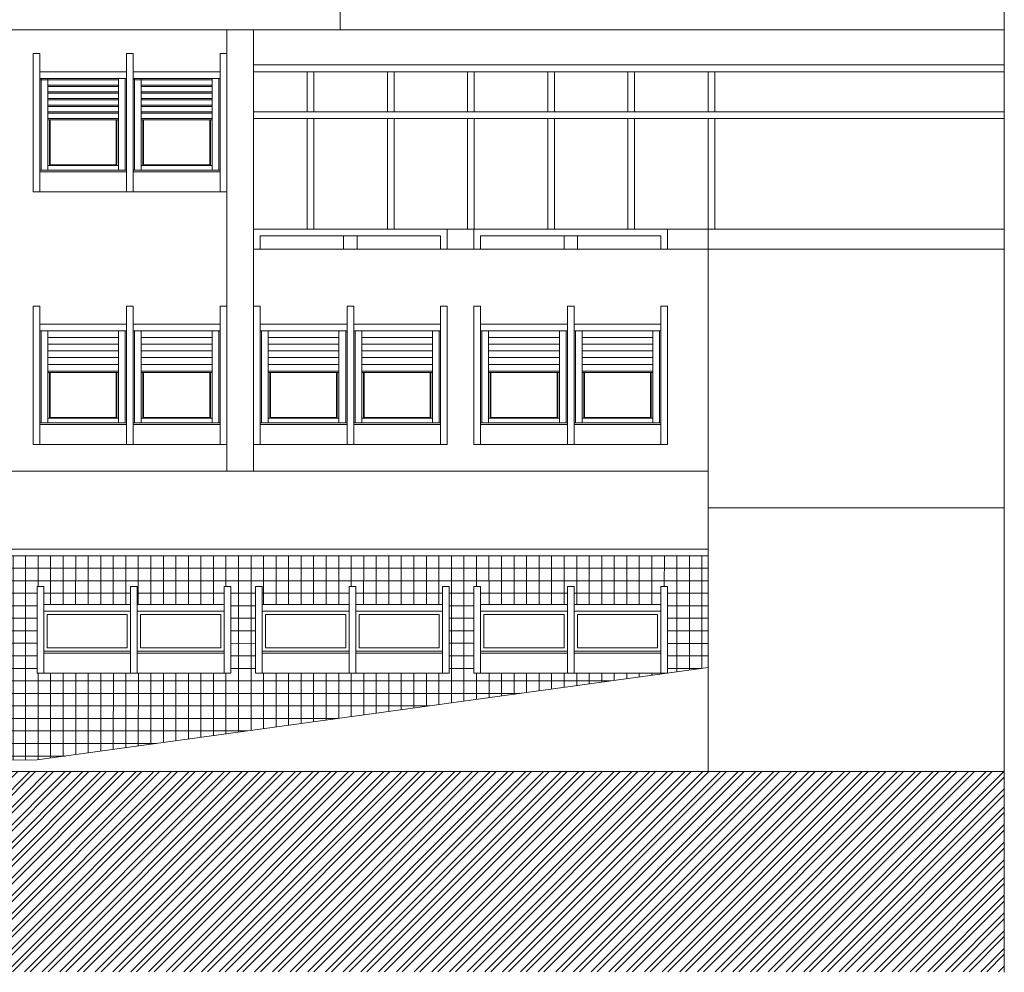
# Model space of a CAD drawing. Extents: x 2505180 to 2506923, y 4551361 to 4551459.
# Drawn here: x 2506040 to 2506055, y 4551375 to 4551389 of the extents above; entities that cross this region are included whole.
import ezdxf

# ---------------------------------------------------------------- set-up
doc = ezdxf.new("R2010")
doc.units = 0
doc.header["$MEASUREMENT"] = 0
doc.layers.get('0').update_dxf_attribs({"linetype": 'CONTINUOUS', "lineweight": 5})

msp = doc.modelspace()

# ---------------------------------------------------------------- hatches: boundary and pattern name
at = {"linetype": 'Continuous'}
h = msp.add_hatch(dxfattribs=at)
h.set_pattern_fill('NET', color=253, scale=1.5)
h.paths.add_polyline_path([(2506049.38714, 4551379.22906), (2506049.38714, 4551379.24283), (2506047.98714, 4551379.24283), (2506046.58714, 4551379.24283), (2506046.58714, 4551380.53783), (2506046.68714, 4551380.53783), (2506046.68714, 4551380.26783), (2506047.98714, 4551380.26783), (2506047.98714, 4551380.53783), (2506048.08714, 4551380.53783), (2506048.08714, 4551380.26783), (2506049.38714, 4551380.26783), (2506049.38714, 4551380.53783), (2506049.48714, 4551380.53783), (2506049.48714, 4551379.24283), (2506050.09214, 4551379.32615), (2506050.09214, 4551380.99783), (2506012.65024, 4551380.99783), (2506012.65024, 4551377.76783), (2506019.09989, 4551377.76783), (2506040.04714, 4551377.94283)])
h.paths.add_polyline_path([(2506034.81714, 4551379.24283), (2506033.41714, 4551379.24283), (2506033.41714, 4551380.53783), (2506033.51714, 4551380.53783), (2506033.51714, 4551380.26783), (2506034.81714, 4551380.26783), (2506034.81714, 4551380.53783), (2506034.91714, 4551380.53783), (2506034.91714, 4551380.26783), (2506036.21714, 4551380.26783), (2506036.21714, 4551380.53783), (2506036.31714, 4551380.53783), (2506036.31714, 4551379.24283)], flags=16)
h.paths.add_polyline_path([(2506034.96714, 4551379.61783), (2506034.96714, 4551380.11783), (2506036.16714, 4551380.11783), (2506036.16714, 4551379.61783)], flags=0)
h.paths.add_polyline_path([(2506036.68714, 4551379.24283), (2506036.68714, 4551380.53783), (2506036.78714, 4551380.53783), (2506036.78714, 4551380.26783), (2506038.08714, 4551380.26783), (2506038.08714, 4551380.53783), (2506038.18714, 4551380.53783), (2506038.18714, 4551380.26783), (2506039.48714, 4551380.26783), (2506039.48714, 4551380.53783), (2506039.58714, 4551380.53783), (2506039.58714, 4551379.24283), (2506038.08714, 4551379.24283)], flags=16)
h.paths.add_polyline_path([(2506036.78714, 4551380.16783), (2506038.08714, 4551380.16783), (2506038.08714, 4551379.54283), (2506036.78714, 4551379.54283)], flags=0)
h.paths.add_polyline_path([(2506034.76714, 4551379.61783), (2506033.56714, 4551379.61783), (2506033.56714, 4551380.11783), (2506034.76714, 4551380.11783)], flags=0)
h.paths.add_polyline_path([(2506036.83714, 4551379.61783), (2506036.83714, 4551380.11783), (2506038.03714, 4551380.11783), (2506038.03714, 4551379.61783)], flags=0)
h.paths.add_polyline_path([(2506038.23714, 4551379.61783), (2506038.23714, 4551380.11783), (2506039.43714, 4551380.11783), (2506039.43714, 4551379.61783)], flags=0)
h.paths.add_polyline_path([(2506033.04714, 4551379.24283), (2506031.54714, 4551379.24283), (2506030.14714, 4551379.24283), (2506030.14714, 4551380.53783), (2506030.24714, 4551380.53783), (2506030.24714, 4551380.26783), (2506031.54714, 4551380.26783), (2506031.54714, 4551380.53783), (2506031.64714, 4551380.53783), (2506031.64714, 4551380.26783), (2506032.94714, 4551380.26783), (2506032.94714, 4551380.53783), (2506033.04714, 4551380.53783)], flags=16)
h.paths.add_polyline_path([(2506031.54714, 4551379.54283), (2506030.24714, 4551379.54283), (2506030.24714, 4551380.16783), (2506031.54714, 4551380.16783)], flags=0)
h.paths.add_polyline_path([(2506032.89714, 4551379.61783), (2506031.69714, 4551379.61783), (2506031.69714, 4551380.11783), (2506032.89714, 4551380.11783)], flags=0)
h.paths.add_polyline_path([(2506040.04714, 4551379.24283), (2506040.04714, 4551380.53783), (2506040.14714, 4551380.53783), (2506040.14714, 4551380.26783), (2506041.44714, 4551380.26783), (2506041.44714, 4551380.53783), (2506041.54714, 4551380.53783), (2506041.54714, 4551380.26783), (2506042.84714, 4551380.26783), (2506042.84714, 4551380.53783), (2506042.94714, 4551380.53783), (2506042.94714, 4551379.24283), (2506041.44714, 4551379.24283)], flags=16)
h.paths.add_polyline_path([(2506040.14714, 4551380.16783), (2506041.44714, 4551380.16783), (2506041.44714, 4551379.54283), (2506040.14714, 4551379.54283)], flags=0)
h.paths.add_polyline_path([(2506031.49714, 4551379.61783), (2506030.29714, 4551379.61783), (2506030.29714, 4551380.11783), (2506031.49714, 4551380.11783)], flags=0)
h.paths.add_polyline_path([(2506040.19714, 4551379.61783), (2506040.19714, 4551380.11783), (2506041.39714, 4551380.11783), (2506041.39714, 4551379.61783)], flags=0)
h.paths.add_polyline_path([(2506041.59714, 4551379.61783), (2506041.59714, 4551380.11783), (2506042.79714, 4551380.11783), (2506042.79714, 4551379.61783)], flags=0)
h.paths.add_polyline_path([(2506029.68714, 4551379.24283), (2506028.18714, 4551379.24283), (2506026.78714, 4551379.24283), (2506026.78714, 4551380.53783), (2506026.88714, 4551380.53783), (2506026.88714, 4551380.26783), (2506028.18714, 4551380.26783), (2506028.18714, 4551380.53783), (2506028.28714, 4551380.53783), (2506028.28714, 4551380.26783), (2506029.58714, 4551380.26783), (2506029.58714, 4551380.53783), (2506029.68714, 4551380.53783)], flags=16)
h.paths.add_polyline_path([(2506028.18714, 4551379.54283), (2506026.88714, 4551379.54283), (2506026.88714, 4551380.16783), (2506028.18714, 4551380.16783)], flags=0)
h.paths.add_polyline_path([(2506029.53714, 4551379.61783), (2506028.33714, 4551379.61783), (2506028.33714, 4551380.11783), (2506029.53714, 4551380.11783)], flags=0)
h.paths.add_polyline_path([(2506043.31714, 4551379.24283), (2506043.31714, 4551380.53783), (2506043.41714, 4551380.53783), (2506043.41714, 4551380.26783), (2506044.71714, 4551380.26783), (2506044.71714, 4551380.53783), (2506044.81714, 4551380.53783), (2506044.81714, 4551380.26783), (2506046.11714, 4551380.26783), (2506046.11714, 4551380.53783), (2506046.21714, 4551380.53783), (2506046.21714, 4551379.24283), (2506044.71714, 4551379.24283)], flags=16)
h.paths.add_polyline_path([(2506043.41714, 4551380.16783), (2506044.71714, 4551380.16783), (2506044.71714, 4551379.54283), (2506043.41714, 4551379.54283)], flags=0)
h.paths.add_polyline_path([(2506028.13714, 4551379.61783), (2506026.93714, 4551379.61783), (2506026.93714, 4551380.11783), (2506028.13714, 4551380.11783)], flags=0)
h.paths.add_polyline_path([(2506043.46714, 4551379.61783), (2506043.46714, 4551380.11783), (2506044.66714, 4551380.11783), (2506044.66714, 4551379.61783)], flags=0)
h.paths.add_polyline_path([(2506044.86714, 4551379.61783), (2506044.86714, 4551380.11783), (2506046.06714, 4551380.11783), (2506046.06714, 4551379.61783)], flags=0)
h.paths.add_polyline_path([(2506026.32714, 4551379.24283), (2506024.82714, 4551379.24283), (2506023.42714, 4551379.24283), (2506023.42714, 4551380.53783), (2506023.52714, 4551380.53783), (2506023.52714, 4551380.26783), (2506024.82714, 4551380.26783), (2506024.82714, 4551380.53783), (2506024.92714, 4551380.53783), (2506024.92714, 4551380.26783), (2506026.22714, 4551380.26783), (2506026.22714, 4551380.53783), (2506026.32714, 4551380.53783)], flags=16)
h.paths.add_polyline_path([(2506024.82714, 4551379.54283), (2506023.52714, 4551379.54283), (2506023.52714, 4551380.16783), (2506024.82714, 4551380.16783)], flags=0)
h.paths.add_polyline_path([(2506026.17714, 4551379.61783), (2506024.97714, 4551379.61783), (2506024.97714, 4551380.11783), (2506026.17714, 4551380.11783)], flags=0)
h.paths.add_polyline_path([(2506024.77714, 4551379.61783), (2506023.57714, 4551379.61783), (2506023.57714, 4551380.11783), (2506024.77714, 4551380.11783)], flags=0)
h.paths.add_polyline_path([(2506022.96714, 4551379.24283), (2506021.46714, 4551379.24283), (2506020.06714, 4551379.24283), (2506020.06714, 4551380.53783), (2506020.16714, 4551380.53783), (2506020.16714, 4551380.26783), (2506021.46714, 4551380.26783), (2506021.46714, 4551380.53783), (2506021.56714, 4551380.53783), (2506021.56714, 4551380.26783), (2506022.86714, 4551380.26783), (2506022.86714, 4551380.53783), (2506022.96714, 4551380.53783)], flags=16)
h.paths.add_polyline_path([(2506021.46714, 4551379.54283), (2506020.16714, 4551379.54283), (2506020.16714, 4551380.16783), (2506021.46714, 4551380.16783)], flags=0)
h.paths.add_polyline_path([(2506022.81714, 4551379.61783), (2506021.61714, 4551379.61783), (2506021.61714, 4551380.11783), (2506022.81714, 4551380.11783)], flags=0)
h.paths.add_polyline_path([(2506021.41714, 4551379.61783), (2506020.21714, 4551379.61783), (2506020.21714, 4551380.11783), (2506021.41714, 4551380.11783)], flags=0)
h.paths.add_polyline_path([(2506019.60714, 4551379.24283), (2506018.10714, 4551379.24283), (2506016.70714, 4551379.24283), (2506016.70714, 4551380.53783), (2506016.80714, 4551380.53783), (2506016.80714, 4551380.26783), (2506018.10714, 4551380.26783), (2506018.10714, 4551380.53783), (2506018.20714, 4551380.53783), (2506018.20714, 4551380.26783), (2506019.50714, 4551380.26783), (2506019.50714, 4551380.53783), (2506019.60714, 4551380.53783)], flags=16)
h.paths.add_polyline_path([(2506018.10714, 4551379.54283), (2506016.80714, 4551379.54283), (2506016.80714, 4551380.16783), (2506018.10714, 4551380.16783)], flags=0)
h.paths.add_polyline_path([(2506019.45714, 4551379.61783), (2506018.25714, 4551379.61783), (2506018.25714, 4551380.11783), (2506019.45714, 4551380.11783)], flags=0)
h.paths.add_polyline_path([(2506018.05714, 4551379.61783), (2506016.85714, 4551379.61783), (2506016.85714, 4551380.11783), (2506018.05714, 4551380.11783)], flags=0)
h.paths.add_polyline_path([(2506016.24714, 4551379.24283), (2506014.74714, 4551379.24283), (2506013.34714, 4551379.24283), (2506013.34714, 4551380.53783), (2506013.44714, 4551380.53783), (2506013.44714, 4551380.26783), (2506014.74714, 4551380.26783), (2506014.74714, 4551380.53783), (2506014.84714, 4551380.53783), (2506014.84714, 4551380.26783), (2506016.14714, 4551380.26783), (2506016.14714, 4551380.53783), (2506016.24714, 4551380.53783)], flags=16)
h.paths.add_polyline_path([(2506014.74714, 4551379.54283), (2506013.44714, 4551379.54283), (2506013.44714, 4551380.16783), (2506014.74714, 4551380.16783)], flags=0)
h.paths.add_polyline_path([(2506016.09714, 4551379.61783), (2506014.89714, 4551379.61783), (2506014.89714, 4551380.11783), (2506016.09714, 4551380.11783)], flags=0)
h.paths.add_polyline_path([(2506014.69714, 4551379.61783), (2506013.49714, 4551379.61783), (2506013.49714, 4551380.11783), (2506014.69714, 4551380.11783)], flags=0)
at = {"lineweight": 5, "ltscale": 0.5}
h = msp.add_hatch(dxfattribs=at)
h.set_pattern_fill('ANSI32', color=34, scale=0.5, style=0)
h.set_pattern_definition([(45, (0, 0), (-0.1325825214725, 0.1325825214725), []), (45, (0.08839, 0), (-0.1325825214725, 0.1325825214725), [])])
h.paths.add_polyline_path([(2505983.0352, 4551374.7715), (2506054.5272, 4551374.7715), (2506054.5272, 4551377.76783), (2505983.0352, 4551377.76783)])

# ---------------------------------------------------------------- linework, layer by layer
at = {"color": 253, "lineweight": 5}
for p, q in [((2506044.58714, 4551388.87075), (2506044.58714, 4551392.46783)), ((2506054.5272, 4551390.90954), (2506054.5272, 4551374.76428)), ((2506044.58714, 4551388.87075), (2506012.98214, 4551388.87075)), ((2506042.88714, 4551385.88783), (2506042.88714, 4551388.87075)), ((2506043.28714, 4551385.88783), (2506043.28714, 4551388.87075)), ((2506044.58714, 4551388.87075), (2506054.5272, 4551388.87075)), ((2506039.98714, 4551386.44283), (2506039.98714, 4551388.51283)), ((2506040.08714, 4551388.51283), (2506039.98714, 4551388.51283)), ((2506040.08714, 4551386.44283), (2506040.08714, 4551388.51283)), ((2506041.38714, 4551386.44283), (2506041.38714, 4551388.51283)), ((2506041.48714, 4551388.51283), (2506041.38714, 4551388.51283)), ((2506041.38714, 4551388.51283), (2506041.48714, 4551388.51283)), ((2506041.38714, 4551388.51283), (2506041.38714, 4551386.44283)), ((2506041.48714, 4551386.44283), (2506041.48714, 4551388.51283)), ((2506041.48714, 4551388.51283), (2506041.48714, 4551386.44283)), ((2506042.78714, 4551388.51283), (2506042.88714, 4551388.51283)), ((2506042.78714, 4551388.51283), (2506042.78714, 4551386.44283)), ((2506042.88714, 4551388.51283), (2506042.88714, 4551386.44283)), ((2506043.28714, 4551388.34283), (2506054.5272, 4551388.34283)), ((2506040.08714, 4551388.24283), (2506041.38714, 4551388.24283)), ((2506041.48714, 4551388.24283), (2506042.78714, 4551388.24283)), ((2506043.28714, 4551388.24283), (2506054.5272, 4551388.24283)), ((2506044.09214, 4551387.64283), (2506044.09214, 4551388.24283)), ((2506044.19214, 4551387.64283), (2506044.19214, 4551388.24283)), ((2506045.29214, 4551387.64283), (2506045.29214, 4551388.24283)), ((2506045.29214, 4551387.64283), (2506045.29214, 4551388.24283)), ((2506045.39214, 4551387.64283), (2506045.39214, 4551388.24283)), ((2506045.39214, 4551387.64283), (2506045.39214, 4551388.24283)), ((2506046.49214, 4551387.64283), (2506046.49214, 4551388.24283)), ((2506046.59214, 4551387.64283), (2506046.59214, 4551388.24283)), ((2506047.69214, 4551387.64283), (2506047.69214, 4551388.24283)), ((2506047.79214, 4551387.64283), (2506047.79214, 4551388.24283)), ((2506048.89214, 4551387.64283), (2506048.89214, 4551388.24283)), ((2506048.99214, 4551387.64283), (2506048.99214, 4551388.24283)), ((2506050.09214, 4551387.64283), (2506050.09214, 4551388.24283)), ((2506050.19214, 4551387.64283), (2506050.19214, 4551388.24283)), ((2506040.08714, 4551388.14283), (2506041.38714, 4551388.14283)), ((2506040.08714, 4551388.12283), (2506041.26714, 4551388.12283)), ((2506040.10714, 4551388.14283), (2506040.10714, 4551386.76783)), ((2506040.20714, 4551388.14283), (2506040.20714, 4551386.76783)), ((2506040.20714, 4551388.04283), (2506041.26714, 4551388.04283)), ((2506040.20714, 4551388.02283), (2506041.26714, 4551388.02283)), ((2506041.26714, 4551388.14283), (2506041.26714, 4551386.76783)), ((2506041.36714, 4551388.14283), (2506041.36714, 4551386.76783)), ((2506041.48714, 4551388.14283), (2506042.78714, 4551388.14283)), ((2506041.48714, 4551388.12283), (2506042.66714, 4551388.12283)), ((2506041.50714, 4551388.14283), (2506041.50714, 4551386.76783)), ((2506041.60714, 4551388.14283), (2506041.60714, 4551386.76783)), ((2506041.60714, 4551388.04283), (2506042.66714, 4551388.04283)), ((2506041.60714, 4551388.02283), (2506042.66714, 4551388.02283)), ((2506042.66714, 4551388.14283), (2506042.66714, 4551386.76783)), ((2506042.76714, 4551388.14283), (2506042.76714, 4551386.76783)), ((2506040.20714, 4551387.94283), (2506041.26714, 4551387.94283)), ((2506040.20714, 4551387.92283), (2506041.26714, 4551387.92283)), ((2506041.60714, 4551387.94283), (2506042.66714, 4551387.94283)), ((2506041.60714, 4551387.92283), (2506042.66714, 4551387.92283)), ((2506040.20714, 4551387.84283), (2506041.26714, 4551387.84283)), ((2506040.20714, 4551387.82283), (2506041.26714, 4551387.82283)), ((2506040.20714, 4551387.74283), (2506041.26714, 4551387.74283)), ((2506040.20714, 4551387.72283), (2506041.26714, 4551387.72283)), ((2506041.60714, 4551387.84283), (2506042.66714, 4551387.84283)), ((2506041.60714, 4551387.82283), (2506042.66714, 4551387.82283)), ((2506041.60714, 4551387.74283), (2506042.66714, 4551387.74283)), ((2506041.60714, 4551387.72283), (2506042.66714, 4551387.72283)), ((2506040.20714, 4551387.64283), (2506041.26714, 4551387.64283)), ((2506040.20714, 4551387.62283), (2506041.26714, 4551387.62283)), ((2506041.60714, 4551387.64283), (2506042.66714, 4551387.64283)), ((2506041.60714, 4551387.62283), (2506042.66714, 4551387.62283)), ((2506043.28714, 4551387.64283), (2506054.5272, 4551387.64283)), ((2506040.20714, 4551387.54283), (2506041.26714, 4551387.54283)), ((2506040.20714, 4551387.52283), (2506041.26714, 4551387.52283)), ((2506040.23214, 4551387.52283), (2506040.23214, 4551386.83783)), ((2506040.24214, 4551387.52283), (2506040.24214, 4551386.84783)), ((2506041.23214, 4551387.52283), (2506041.23214, 4551386.84783)), ((2506041.24214, 4551387.52283), (2506041.24214, 4551386.83783)), ((2506041.60714, 4551387.54283), (2506042.66714, 4551387.54283)), ((2506041.60714, 4551387.52283), (2506042.66714, 4551387.52283)), ((2506041.63214, 4551387.52283), (2506041.63214, 4551386.83783)), ((2506041.64214, 4551387.52283), (2506041.64214, 4551386.84783)), ((2506042.63214, 4551387.52283), (2506042.63214, 4551386.84783)), ((2506042.64214, 4551387.52283), (2506042.64214, 4551386.83783)), ((2506043.28714, 4551387.54283), (2506054.5272, 4551387.54283)), ((2506044.09214, 4551385.88783), (2506044.09214, 4551387.54283)), ((2506044.19214, 4551385.88783), (2506044.19214, 4551387.54283)), ((2506045.29214, 4551385.88783), (2506045.29214, 4551387.54283)), ((2506045.29214, 4551385.88783), (2506045.29214, 4551387.54283)), ((2506045.39214, 4551385.88783), (2506045.39214, 4551387.54283)), ((2506045.39214, 4551385.88783), (2506045.39214, 4551387.54283)), ((2506046.49214, 4551385.88783), (2506046.49214, 4551387.54283)), ((2506046.59214, 4551385.88783), (2506046.59214, 4551387.54283)), ((2506047.69214, 4551385.88783), (2506047.69214, 4551387.54283)), ((2506047.79214, 4551385.88783), (2506047.79214, 4551387.54283)), ((2506048.89214, 4551385.88783), (2506048.89214, 4551387.54283)), ((2506048.99214, 4551385.88783), (2506048.99214, 4551387.54283)), ((2506050.09214, 4551385.88783), (2506050.09214, 4551387.54283)), ((2506050.19214, 4551385.88783), (2506050.19214, 4551387.54283)), ((2506041.26714, 4551386.83783), (2506040.20714, 4551386.83783)), ((2506041.23214, 4551386.84783), (2506040.24214, 4551386.84783)), ((2506042.66714, 4551386.83783), (2506041.60714, 4551386.83783)), ((2506042.63214, 4551386.84783), (2506041.64214, 4551386.84783)), ((2506041.38714, 4551386.76783), (2506040.08714, 4551386.76783)), ((2506041.38714, 4551386.74283), (2506040.08714, 4551386.74283)), ((2506042.78714, 4551386.76783), (2506041.48714, 4551386.76783)), ((2506042.78714, 4551386.74283), (2506041.48714, 4551386.74283)), ((2506041.48714, 4551386.44283), (2506039.98714, 4551386.44283)), ((2506042.88714, 4551386.44283), (2506041.38714, 4551386.44283)), ((2506050.09214, 4551381.71783), (2506050.09214, 4551386.08783)), ((2506042.88714, 4551385.58783), (2506042.88714, 4551385.88783)), ((2506043.28714, 4551385.58783), (2506043.28714, 4551385.88783)), ((2506046.18714, 4551385.88783), (2506043.28714, 4551385.88783)), ((2506043.28714, 4551385.88783), (2506050.09214, 4551385.88783)), ((2506046.18714, 4551385.58783), (2506046.18714, 4551385.88783)), ((2506046.58714, 4551385.58783), (2506046.58714, 4551385.88783)), ((2506046.58714, 4551385.88783), (2506049.48714, 4551385.88783)), ((2506049.48714, 4551385.58783), (2506049.48714, 4551385.88783)), ((2506050.09214, 4551385.88783), (2506054.5272, 4551385.88783)), ((2506043.38714, 4551385.78783), (2506046.08714, 4551385.78783)), ((2506043.38714, 4551385.58783), (2506043.38714, 4551385.78783)), ((2506044.63714, 4551385.58783), (2506044.63714, 4551385.78783)), ((2506044.83714, 4551385.58783), (2506044.83714, 4551385.78783)), ((2506046.08714, 4551385.58783), (2506046.08714, 4551385.78783)), ((2506046.68714, 4551385.78783), (2506049.38714, 4551385.78783)), ((2506046.68714, 4551385.58783), (2506046.68714, 4551385.78783)), ((2506047.93714, 4551385.58783), (2506047.93714, 4551385.78783)), ((2506048.13714, 4551385.58783), (2506048.13714, 4551385.78783)), ((2506049.38714, 4551385.58783), (2506049.38714, 4551385.78783)), ((2506042.88714, 4551385.58783), (2506042.88714, 4551382.26283)), ((2506043.28714, 4551385.58783), (2506043.28714, 4551382.26283)), ((2506043.28714, 4551385.58783), (2506050.09214, 4551385.58783)), ((2506050.09214, 4551385.58783), (2506054.5272, 4551385.58783)), ((2506039.98714, 4551382.66283), (2506039.98714, 4551384.73283)), ((2506040.08714, 4551384.73283), (2506039.98714, 4551384.73283)), ((2506040.08714, 4551382.66283), (2506040.08714, 4551384.73283)), ((2506041.38714, 4551382.66283), (2506041.38714, 4551384.73283)), ((2506041.48714, 4551384.73283), (2506041.38714, 4551384.73283)), ((2506041.38714, 4551384.73283), (2506041.48714, 4551384.73283)), ((2506041.38714, 4551384.73283), (2506041.38714, 4551382.66283)), ((2506041.48714, 4551382.66283), (2506041.48714, 4551384.73283)), ((2506041.48714, 4551384.73283), (2506041.48714, 4551382.66283)), ((2506042.78714, 4551384.73283), (2506042.88714, 4551384.73283)), ((2506042.78714, 4551384.73283), (2506042.78714, 4551382.66283)), ((2506042.88714, 4551384.73283), (2506042.88714, 4551382.66283)), ((2506043.28714, 4551382.66283), (2506043.28714, 4551384.73283)), ((2506043.38714, 4551384.73283), (2506043.28714, 4551384.73283)), ((2506043.38714, 4551382.66283), (2506043.38714, 4551384.73283)), ((2506044.68714, 4551382.66283), (2506044.68714, 4551384.73283)), ((2506044.78714, 4551384.73283), (2506044.68714, 4551384.73283)), ((2506044.68714, 4551384.73283), (2506044.78714, 4551384.73283)), ((2506044.68714, 4551384.73283), (2506044.68714, 4551382.66283)), ((2506044.78714, 4551382.66283), (2506044.78714, 4551384.73283)), ((2506044.78714, 4551384.73283), (2506044.78714, 4551382.66283)), ((2506046.08714, 4551384.73283), (2506046.18714, 4551384.73283)), ((2506046.08714, 4551384.73283), (2506046.08714, 4551382.66283)), ((2506046.18714, 4551384.73283), (2506046.18714, 4551382.66283)), ((2506046.58714, 4551382.66283), (2506046.58714, 4551384.73283)), ((2506046.68714, 4551384.73283), (2506046.58714, 4551384.73283)), ((2506046.68714, 4551382.66283), (2506046.68714, 4551384.73283)), ((2506047.98714, 4551382.66283), (2506047.98714, 4551384.73283)), ((2506048.08714, 4551384.73283), (2506047.98714, 4551384.73283)), ((2506047.98714, 4551384.73283), (2506048.08714, 4551384.73283)), ((2506047.98714, 4551384.73283), (2506047.98714, 4551382.66283)), ((2506048.08714, 4551382.66283), (2506048.08714, 4551384.73283)), ((2506048.08714, 4551384.73283), (2506048.08714, 4551382.66283)), ((2506049.38714, 4551384.73283), (2506049.48714, 4551384.73283)), ((2506049.38714, 4551384.73283), (2506049.38714, 4551382.66283)), ((2506049.48714, 4551384.73283), (2506049.48714, 4551382.66283)), ((2506040.08714, 4551384.46283), (2506041.38714, 4551384.46283)), ((2506040.08714, 4551384.36283), (2506041.38714, 4551384.36283)), ((2506040.10714, 4551384.36283), (2506040.10714, 4551382.98783)), ((2506040.20714, 4551384.36283), (2506040.20714, 4551382.98783)), ((2506041.26714, 4551384.36283), (2506041.26714, 4551382.98783)), ((2506041.36714, 4551384.36283), (2506041.36714, 4551382.98783)), ((2506041.48714, 4551384.46283), (2506042.78714, 4551384.46283)), ((2506041.48714, 4551384.36283), (2506042.78714, 4551384.36283)), ((2506041.50714, 4551384.36283), (2506041.50714, 4551382.98783)), ((2506041.60714, 4551384.36283), (2506041.60714, 4551382.98783)), ((2506042.66714, 4551384.36283), (2506042.66714, 4551382.98783)), ((2506042.76714, 4551384.36283), (2506042.76714, 4551382.98783)), ((2506043.38714, 4551384.46283), (2506044.68714, 4551384.46283)), ((2506043.38714, 4551384.36283), (2506044.68714, 4551384.36283)), ((2506043.40714, 4551384.36283), (2506043.40714, 4551382.98783)), ((2506043.50714, 4551384.36283), (2506043.50714, 4551382.98783)), ((2506044.56714, 4551384.36283), (2506044.56714, 4551382.98783)), ((2506044.66714, 4551384.36283), (2506044.66714, 4551382.98783)), ((2506044.78714, 4551384.46283), (2506046.08714, 4551384.46283)), ((2506044.78714, 4551384.36283), (2506046.08714, 4551384.36283)), ((2506044.80714, 4551384.36283), (2506044.80714, 4551382.98783)), ((2506044.90714, 4551384.36283), (2506044.90714, 4551382.98783)), ((2506045.96714, 4551384.36283), (2506045.96714, 4551382.98783)), ((2506046.06714, 4551384.36283), (2506046.06714, 4551382.98783)), ((2506046.68714, 4551384.46283), (2506047.98714, 4551384.46283)), ((2506046.68714, 4551384.36283), (2506047.98714, 4551384.36283)), ((2506046.70714, 4551384.36283), (2506046.70714, 4551382.98783)), ((2506046.80714, 4551384.36283), (2506046.80714, 4551382.98783)), ((2506047.86714, 4551384.36283), (2506047.86714, 4551382.98783)), ((2506047.96714, 4551384.36283), (2506047.96714, 4551382.98783)), ((2506048.08714, 4551384.46283), (2506049.38714, 4551384.46283)), ((2506048.08714, 4551384.36283), (2506049.38714, 4551384.36283)), ((2506048.10714, 4551384.36283), (2506048.10714, 4551382.98783)), ((2506048.20714, 4551384.36283), (2506048.20714, 4551382.98783)), ((2506049.26714, 4551384.36283), (2506049.26714, 4551382.98783)), ((2506049.36714, 4551384.36283), (2506049.36714, 4551382.98783)), ((2506040.20714, 4551384.26283), (2506041.26714, 4551384.26283)), ((2506041.60714, 4551384.26283), (2506042.66714, 4551384.26283)), ((2506043.50714, 4551384.26283), (2506044.56714, 4551384.26283)), ((2506044.90714, 4551384.26283), (2506045.96714, 4551384.26283)), ((2506046.80714, 4551384.26283), (2506047.86714, 4551384.26283)), ((2506048.20714, 4551384.26283), (2506049.26714, 4551384.26283)), ((2506040.20714, 4551384.16283), (2506041.26714, 4551384.16283)), ((2506040.20714, 4551384.06283), (2506041.26714, 4551384.06283)), ((2506041.60714, 4551384.16283), (2506042.66714, 4551384.16283)), ((2506041.60714, 4551384.06283), (2506042.66714, 4551384.06283)), ((2506043.50714, 4551384.16283), (2506044.56714, 4551384.16283)), ((2506043.50714, 4551384.06283), (2506044.56714, 4551384.06283)), ((2506044.90714, 4551384.16283), (2506045.96714, 4551384.16283)), ((2506044.90714, 4551384.06283), (2506045.96714, 4551384.06283)), ((2506046.80714, 4551384.16283), (2506047.86714, 4551384.16283)), ((2506046.80714, 4551384.06283), (2506047.86714, 4551384.06283)), ((2506048.20714, 4551384.16283), (2506049.26714, 4551384.16283)), ((2506048.20714, 4551384.06283), (2506049.26714, 4551384.06283)), ((2506040.20714, 4551383.96283), (2506041.26714, 4551383.96283)), ((2506041.60714, 4551383.96283), (2506042.66714, 4551383.96283)), ((2506043.50714, 4551383.96283), (2506044.56714, 4551383.96283)), ((2506044.90714, 4551383.96283), (2506045.96714, 4551383.96283)), ((2506046.80714, 4551383.96283), (2506047.86714, 4551383.96283)), ((2506048.20714, 4551383.96283), (2506049.26714, 4551383.96283)), ((2506040.20714, 4551383.86283), (2506041.26714, 4551383.86283)), ((2506040.20714, 4551383.76283), (2506041.26714, 4551383.76283)), ((2506040.20714, 4551383.74283), (2506041.26714, 4551383.74283)), ((2506040.23214, 4551383.74283), (2506040.23214, 4551383.05783)), ((2506040.24214, 4551383.74283), (2506040.24214, 4551383.06783)), ((2506041.23214, 4551383.74283), (2506041.23214, 4551383.06783)), ((2506041.24214, 4551383.74283), (2506041.24214, 4551383.05783)), ((2506041.60714, 4551383.86283), (2506042.66714, 4551383.86283)), ((2506041.60714, 4551383.76283), (2506042.66714, 4551383.76283)), ((2506041.60714, 4551383.74283), (2506042.66714, 4551383.74283)), ((2506041.63214, 4551383.74283), (2506041.63214, 4551383.05783)), ((2506041.64214, 4551383.74283), (2506041.64214, 4551383.06783)), ((2506042.63214, 4551383.74283), (2506042.63214, 4551383.06783)), ((2506042.64214, 4551383.74283), (2506042.64214, 4551383.05783)), ((2506043.50714, 4551383.86283), (2506044.56714, 4551383.86283)), ((2506043.50714, 4551383.76283), (2506044.56714, 4551383.76283)), ((2506043.50714, 4551383.74283), (2506044.56714, 4551383.74283)), ((2506043.53214, 4551383.74283), (2506043.53214, 4551383.05783)), ((2506043.54214, 4551383.74283), (2506043.54214, 4551383.06783)), ((2506044.53214, 4551383.74283), (2506044.53214, 4551383.06783)), ((2506044.54214, 4551383.74283), (2506044.54214, 4551383.05783)), ((2506044.90714, 4551383.86283), (2506045.96714, 4551383.86283)), ((2506044.90714, 4551383.76283), (2506045.96714, 4551383.76283)), ((2506044.90714, 4551383.74283), (2506045.96714, 4551383.74283)), ((2506044.93214, 4551383.74283), (2506044.93214, 4551383.05783)), ((2506044.94214, 4551383.74283), (2506044.94214, 4551383.06783)), ((2506045.93214, 4551383.74283), (2506045.93214, 4551383.06783)), ((2506045.94214, 4551383.74283), (2506045.94214, 4551383.05783)), ((2506046.80714, 4551383.86283), (2506047.86714, 4551383.86283)), ((2506046.80714, 4551383.76283), (2506047.86714, 4551383.76283)), ((2506046.80714, 4551383.74283), (2506047.86714, 4551383.74283)), ((2506046.83214, 4551383.74283), (2506046.83214, 4551383.05783)), ((2506046.84214, 4551383.74283), (2506046.84214, 4551383.06783)), ((2506047.83214, 4551383.74283), (2506047.83214, 4551383.06783)), ((2506047.84214, 4551383.74283), (2506047.84214, 4551383.05783)), ((2506048.20714, 4551383.86283), (2506049.26714, 4551383.86283)), ((2506048.20714, 4551383.76283), (2506049.26714, 4551383.76283)), ((2506048.20714, 4551383.74283), (2506049.26714, 4551383.74283)), ((2506048.23214, 4551383.74283), (2506048.23214, 4551383.05783)), ((2506048.24214, 4551383.74283), (2506048.24214, 4551383.06783)), ((2506049.23214, 4551383.74283), (2506049.23214, 4551383.06783)), ((2506049.24214, 4551383.74283), (2506049.24214, 4551383.05783)), ((2506041.26714, 4551383.05783), (2506040.20714, 4551383.05783)), ((2506041.23214, 4551383.06783), (2506040.24214, 4551383.06783)), ((2506042.66714, 4551383.05783), (2506041.60714, 4551383.05783)), ((2506042.63214, 4551383.06783), (2506041.64214, 4551383.06783)), ((2506044.56714, 4551383.05783), (2506043.50714, 4551383.05783)), ((2506044.53214, 4551383.06783), (2506043.54214, 4551383.06783)), ((2506045.96714, 4551383.05783), (2506044.90714, 4551383.05783)), ((2506045.93214, 4551383.06783), (2506044.94214, 4551383.06783)), ((2506047.86714, 4551383.05783), (2506046.80714, 4551383.05783)), ((2506047.83214, 4551383.06783), (2506046.84214, 4551383.06783)), ((2506049.26714, 4551383.05783), (2506048.20714, 4551383.05783)), ((2506049.23214, 4551383.06783), (2506048.24214, 4551383.06783)), ((2506041.38714, 4551382.98783), (2506040.08714, 4551382.98783)), ((2506041.38714, 4551382.96283), (2506040.08714, 4551382.96283)), ((2506042.78714, 4551382.98783), (2506041.48714, 4551382.98783)), ((2506042.78714, 4551382.96283), (2506041.48714, 4551382.96283)), ((2506044.68714, 4551382.98783), (2506043.38714, 4551382.98783)), ((2506044.68714, 4551382.96283), (2506043.38714, 4551382.96283)), ((2506046.08714, 4551382.98783), (2506044.78714, 4551382.98783)), ((2506046.08714, 4551382.96283), (2506044.78714, 4551382.96283)), ((2506047.98714, 4551382.98783), (2506046.68714, 4551382.98783)), ((2506047.98714, 4551382.96283), (2506046.68714, 4551382.96283)), ((2506049.38714, 4551382.98783), (2506048.08714, 4551382.98783)), ((2506049.38714, 4551382.96283), (2506048.08714, 4551382.96283)), ((2506041.48714, 4551382.66283), (2506039.98714, 4551382.66283)), ((2506042.88714, 4551382.66283), (2506041.38714, 4551382.66283)), ((2506044.78714, 4551382.66283), (2506043.28714, 4551382.66283)), ((2506046.18714, 4551382.66283), (2506044.68714, 4551382.66283)), ((2506048.08714, 4551382.66283), (2506046.58714, 4551382.66283)), ((2506049.48714, 4551382.66283), (2506047.98714, 4551382.66283)), ((2506012.98214, 4551382.26283), (2506050.09214, 4551382.26283)), ((2506050.09214, 4551381.71783), (2506050.09214, 4551377.76783)), ((2506054.5272, 4551381.71783), (2506050.09214, 4551381.71783)), ((2506050.09214, 4551381.09783), (2506012.65024, 4551381.09783)), ((2506050.09214, 4551380.99783), (2506012.65024, 4551380.99783)), ((2506040.04714, 4551380.53783), (2506040.14714, 4551380.53783)), ((2506040.04714, 4551380.53783), (2506040.04714, 4551379.24283)), ((2506040.04714, 4551379.24283), (2506040.04714, 4551380.53783)), ((2506040.14714, 4551380.53783), (2506040.04714, 4551380.53783)), ((2506040.14714, 4551380.53783), (2506040.14714, 4551379.24283)), ((2506040.14714, 4551379.24283), (2506040.14714, 4551380.53783)), ((2506041.44714, 4551380.53783), (2506041.54714, 4551380.53783)), ((2506041.44714, 4551380.53783), (2506041.44714, 4551379.24283)), ((2506041.44714, 4551379.24283), (2506041.44714, 4551380.53783)), ((2506041.54714, 4551380.53783), (2506041.44714, 4551380.53783)), ((2506041.44714, 4551380.53783), (2506041.54714, 4551380.53783)), ((2506041.44714, 4551380.53783), (2506041.44714, 4551379.24283)), ((2506041.54714, 4551380.53783), (2506041.54714, 4551379.24283)), ((2506041.54714, 4551379.24283), (2506041.54714, 4551380.53783)), ((2506041.54714, 4551380.53783), (2506041.54714, 4551379.24283)), ((2506042.84714, 4551380.53783), (2506042.94714, 4551380.53783)), ((2506042.84714, 4551380.53783), (2506042.84714, 4551379.24283)), ((2506042.94714, 4551380.53783), (2506042.94714, 4551379.24283)), ((2506043.31714, 4551380.53783), (2506043.41714, 4551380.53783)), ((2506043.31714, 4551380.53783), (2506043.31714, 4551379.24283)), ((2506043.31714, 4551379.24283), (2506043.31714, 4551380.53783)), ((2506043.41714, 4551380.53783), (2506043.31714, 4551380.53783)), ((2506043.41714, 4551380.53783), (2506043.41714, 4551379.24283)), ((2506043.41714, 4551379.24283), (2506043.41714, 4551380.53783)), ((2506044.71714, 4551380.53783), (2506044.81714, 4551380.53783)), ((2506044.71714, 4551380.53783), (2506044.71714, 4551379.24283)), ((2506044.71714, 4551379.24283), (2506044.71714, 4551380.53783)), ((2506044.81714, 4551380.53783), (2506044.71714, 4551380.53783)), ((2506044.71714, 4551380.53783), (2506044.81714, 4551380.53783)), ((2506044.71714, 4551380.53783), (2506044.71714, 4551379.24283)), ((2506044.81714, 4551380.53783), (2506044.81714, 4551379.24283)), ((2506044.81714, 4551379.24283), (2506044.81714, 4551380.53783)), ((2506044.81714, 4551380.53783), (2506044.81714, 4551379.24283)), ((2506046.11714, 4551380.53783), (2506046.21714, 4551380.53783)), ((2506046.11714, 4551380.53783), (2506046.11714, 4551379.24283)), ((2506046.21714, 4551380.53783), (2506046.21714, 4551379.24283)), ((2506046.58714, 4551380.53783), (2506046.68714, 4551380.53783)), ((2506046.58714, 4551380.53783), (2506046.58714, 4551379.24283)), ((2506046.58714, 4551379.24283), (2506046.58714, 4551380.53783)), ((2506046.68714, 4551380.53783), (2506046.58714, 4551380.53783)), ((2506046.68714, 4551380.53783), (2506046.68714, 4551379.24283)), ((2506046.68714, 4551379.24283), (2506046.68714, 4551380.53783)), ((2506047.98714, 4551380.53783), (2506048.08714, 4551380.53783)), ((2506047.98714, 4551380.53783), (2506047.98714, 4551379.24283)), ((2506047.98714, 4551379.24283), (2506047.98714, 4551380.53783)), ((2506048.08714, 4551380.53783), (2506047.98714, 4551380.53783)), ((2506047.98714, 4551380.53783), (2506048.08714, 4551380.53783)), ((2506047.98714, 4551380.53783), (2506047.98714, 4551379.24283)), ((2506048.08714, 4551380.53783), (2506048.08714, 4551379.24283)), ((2506048.08714, 4551379.24283), (2506048.08714, 4551380.53783)), ((2506048.08714, 4551380.53783), (2506048.08714, 4551379.24283)), ((2506049.38714, 4551380.53783), (2506049.48714, 4551380.53783)), ((2506049.38714, 4551380.53783), (2506049.38714, 4551379.24283)), ((2506049.48714, 4551380.53783), (2506049.48714, 4551379.24283)), ((2506040.14714, 4551380.26783), (2506041.44714, 4551380.26783)), ((2506041.54714, 4551380.26783), (2506042.84714, 4551380.26783)), ((2506043.41714, 4551380.26783), (2506044.71714, 4551380.26783)), ((2506044.81714, 4551380.26783), (2506046.11714, 4551380.26783)), ((2506046.68714, 4551380.26783), (2506047.98714, 4551380.26783)), ((2506048.08714, 4551380.26783), (2506049.38714, 4551380.26783)), ((2506040.14714, 4551380.16783), (2506041.44714, 4551380.16783)), ((2506041.54714, 4551380.16783), (2506042.84714, 4551380.16783)), ((2506043.41714, 4551380.16783), (2506044.71714, 4551380.16783)), ((2506044.81714, 4551380.16783), (2506046.11714, 4551380.16783)), ((2506046.68714, 4551380.16783), (2506047.98714, 4551380.16783)), ((2506048.08714, 4551380.16783), (2506049.38714, 4551380.16783)), ((2506040.14714, 4551379.56783), (2506041.44714, 4551379.56783)), ((2506041.44714, 4551379.54283), (2506040.14714, 4551379.54283)), ((2506041.54714, 4551379.56783), (2506042.84714, 4551379.56783)), ((2506042.84714, 4551379.54283), (2506041.54714, 4551379.54283)), ((2506043.41714, 4551379.56783), (2506044.71714, 4551379.56783)), ((2506044.71714, 4551379.54283), (2506043.41714, 4551379.54283)), ((2506044.81714, 4551379.56783), (2506046.11714, 4551379.56783)), ((2506046.11714, 4551379.54283), (2506044.81714, 4551379.54283)), ((2506046.68714, 4551379.56783), (2506047.98714, 4551379.56783)), ((2506047.98714, 4551379.54283), (2506046.68714, 4551379.54283)), ((2506048.08714, 4551379.56783), (2506049.38714, 4551379.56783)), ((2506049.38714, 4551379.54283), (2506048.08714, 4551379.54283)), ((2506050.09214, 4551379.32615), (2506040.04714, 4551377.94283)), ((2506041.54714, 4551379.24283), (2506040.04714, 4551379.24283)), ((2506042.94714, 4551379.24283), (2506041.44714, 4551379.24283)), ((2506044.81714, 4551379.24283), (2506043.31714, 4551379.24283)), ((2506046.21714, 4551379.24283), (2506044.71714, 4551379.24283)), ((2506048.08714, 4551379.24283), (2506046.58714, 4551379.24283)), ((2506049.48714, 4551379.24283), (2506047.98714, 4551379.24283)), ((2506019.09989, 4551377.76783), (2506040.04714, 4551377.94283)), ((2506019.09989, 4551377.76783), (2506054.5272, 4551377.76783))]:
    msp.add_line(p, q, dxfattribs=at)
for points in [[(2506041.39714, 4551380.11783), (2506040.19714, 4551380.11783), (2506040.19714, 4551379.61783), (2506041.39714, 4551379.61783)], [(2506042.79714, 4551380.11783), (2506041.59714, 4551380.11783), (2506041.59714, 4551379.61783), (2506042.79714, 4551379.61783)], [(2506044.66714, 4551380.11783), (2506043.46714, 4551380.11783), (2506043.46714, 4551379.61783), (2506044.66714, 4551379.61783)], [(2506046.06714, 4551380.11783), (2506044.86714, 4551380.11783), (2506044.86714, 4551379.61783), (2506046.06714, 4551379.61783)], [(2506047.93714, 4551380.11783), (2506046.73714, 4551380.11783), (2506046.73714, 4551379.61783), (2506047.93714, 4551379.61783)], [(2506049.33714, 4551380.11783), (2506048.13714, 4551380.11783), (2506048.13714, 4551379.61783), (2506049.33714, 4551379.61783)]]:
    msp.add_lwpolyline(points, close=True, dxfattribs=at)

doc.saveas('drawing.dxf')
